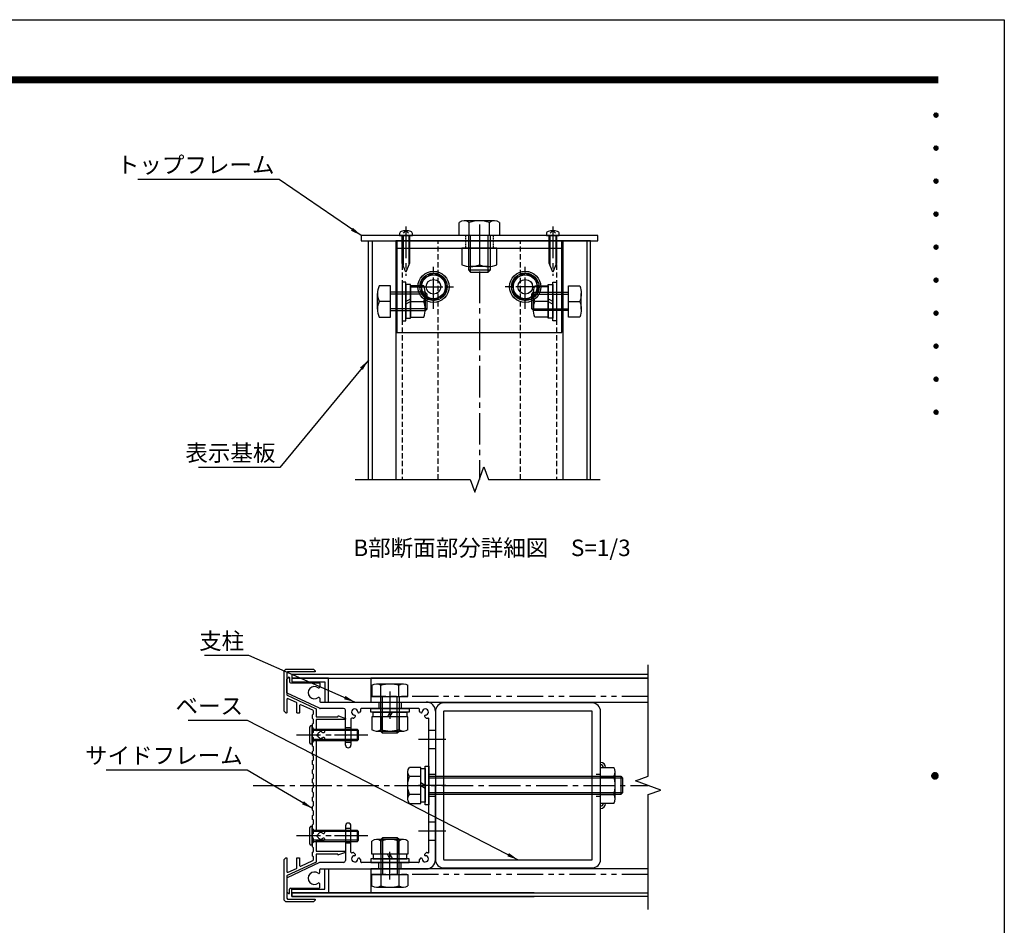
# Model space of a CAD drawing. Extents: x 0 to 12600, y 0 to 8910.
# Drawn here: x 7234 to 12600, y 3971 to 8910 of the extents above; entities that cross this region are included whole.
import ezdxf
from ezdxf.enums import TextEntityAlignment as Align

# ---------------------------------------------------------------- set-up
doc = ezdxf.new("R2010")
doc.units = 0
doc.header["$LTSCALE"] = 9
for name, pattern in [('CENTER2', [28.575, 19.05, -3.175, 3.175, -3.175]), ('HIDDEN', [1.5, 1, -0.5]), ('HIDDEN2', [4.7625, 3.175, -1.5875]), ('PHANTOM2', [31.75, 15.875, -3.175, 3.175, -3.175, 3.175, -3.175])]:
    doc.linetypes.add(name, pattern=pattern)
doc.layers.get('0').update_dxf_attribs({"linetype": 'CONTINUOUS'})
doc.layers.get('DEFPOINTS').update_dxf_attribs({"linetype": 'CONTINUOUS'})
for name, color, linetype in [('P001', 131, 'CONTINUOUS'), ('P002', 181, 'CONTINUOUS'), ('P003', 231, 'CONTINUOUS'), ('P004', 41, 'CONTINUOUS'), ('P005', 91, 'CONTINUOUS'), ('P006', 141, 'CONTINUOUS'), ('P018', 21, 'CONTINUOUS'), ('P020', 121, 'CONTINUOUS'), ('P901', 135, 'CONTINUOUS'), ('P903', 225, 'CONTINUOUS'), ('P904', 45, 'CONTINUOUS'), ('P905', 95, 'CONTINUOUS'), ('P909', 55, 'CONTINUOUS'), ('P918', 25, 'CONTINUOUS'), ('P919', 75, 'CONTINUOUS'), ('P920', 125, 'CONTINUOUS'), ('P_1CENTER', 2, 'CONTINUOUS'), ('P_2DIM', 6, 'CONTINUOUS'), ('P_3TEXT', 60, 'CONTINUOUS'), ('P_5DRAWFRAME', 104, 'CONTINUOUS')]:
    doc.layers.add(name, color=color, linetype=linetype)
doc.styles.add('BIGFONT', font='simplex.shx', dxfattribs={"bigfont": 'extfont2.shx'})
doc.dimstyles.new('DIMBIGFONT$7', dxfattribs={"dimscale": 20, "dimtxt": 3, "dimasz": 2, "dimexe": 1.5, "dimexo": 3, "dimgap": 0.75, "dimtad": 1, "dimdec": 1, "dimtxsty": 'BIGFONT', "dimsah": 1, "dimcen": 0, "dimclrt": 230, "dimadec": 1, "dimazin": 3, "dimtfac": 0.6, "dimtdec": 1, "dimtofl": 0, "dimtmove": 0, "dimatfit": 3, "dimtvp": 1, "dimtolj": 1})

# ---------------------------------------------------------------- blocks, each defined once
blk = doc.blocks.new('ACADUTIL6261654-0267')
at = {"layer": 'P920'}
for p, q in [((7.36, 7), (-7.36, 7)), ((-4.91, 0), (-4.91, 6.2)), ((4.91, 0), (4.91, 6.2)), ((-4, -20), (-4, 0)), ((4, -20), (4, 0)), ((-5, -19), (5, -19))]:
    blk.add_line(p, q, dxfattribs=at)
for points in [[(9.81, 6.2), (9.81, 0), (-9.81, 0), (-9.81, 6.2)], [(-5, 0), (-5, -19), (-4, -20), (4, -20), (5, -19), (5, 0)]]:
    blk.add_lwpolyline(points, dxfattribs=at)
for centre, radius, start, end in [((-7.36, 2.84), 4.16, 53.8846, 126.1154), ((0, -8.45), 15.45, 71.4826, 108.5174), ((7.36, 2.84), 4.16, 53.8846, 126.1154)]:
    blk.add_arc(centre, radius, start, end, dxfattribs=at)
blk = doc.blocks.new('A$C4E284B03')
at = {"layer": 'P901', "linetype": 'HIDDEN2'}
for p, q in [((0, 6), (0, 9)), ((8, 6), (8, 9)), ((55, 6), (55, 9)), ((63, 6), (63, 9))]:
    blk.add_line(p, q, dxfattribs=at)
at = {"layer": 'P_1CENTER', "linetype": 'CENTER2'}
for p, q in [((4, 0), (4, 15)), ((59, 0), (59, 15))]:
    blk.add_line(p, q, dxfattribs=at)
blk = doc.blocks.new('A$C7DC16331')
at = {"layer": 'P001'}
for p, q in [((4.7, 433.5), (0.3, 429)), ((42.1, 433.8), (5.4, 433.8)), ((84.5, 344.8), (43.4, 432.9)), ((505.5, 344.8), (546.6, 432.9)), ((547.9, 433.8), (584.6, 433.8)), ((585.3, 433.5), (589.7, 429)), ((0, 428.3), (0, 427.3)), ((1, 426.3), (12.5, 426.3)), ((15, 423.8), (15, 345.3)), ((575, 423.8), (575, 345.3)), ((589, 426.3), (577.5, 426.3)), ((590, 428.3), (590, 427.3)), ((16.5, 343.8), (26.6, 343.8)), ((57.4, 343.8), (66, 343.8)), ((67.5, 342.3), (67.5, 154)), ((85, 278.8), (85, 342.7)), ((505, 278.8), (505, 342.7)), ((522.5, 342.3), (522.5, 154)), ((532.6, 343.8), (524, 343.8)), ((573.5, 343.8), (563.4, 343.8)), ((156, 273.8), (90, 273.8)), ((157.5, 272.3), (156, 273.8)), ((159, 273.8), (157.5, 272.3)), ((185, 273.8), (159, 273.8)), ((405, 273.8), (431, 273.8)), ((431, 273.8), (432.5, 272.3)), ((432.5, 272.3), (434, 273.8)), ((434, 273.8), (500, 273.8)), ((107.8, 247.4), (111.3, 250.9)), ((111.9, 253.3), (111.2, 255.3)), ((113.5, 258.8), (185, 258.8)), ((476.5, 258.8), (405, 258.8)), ((478.1, 253.3), (478.8, 255.3)), ((482.2, 247.4), (478.7, 250.9)), ((85, 74.8), (85, 230.2)), ((92.9, 232.5), (96.4, 236)), ((497.1, 232.5), (493.6, 236)), ((505, 74.8), (505, 230.2)), ((67.5, 154), (69, 152.5)), ((67.5, 151), (69, 152.5)), ((67.5, 151), (67.5, 53.8)), ((522.5, 154), (521, 152.5)), ((522.5, 151), (521, 152.5)), ((522.5, 151), (522.5, 53.8)), ((96.4, 69), (92.9, 72.5)), ((111.3, 54.1), (107.8, 57.6)), ((478.7, 54.1), (482.2, 57.6)), ((493.6, 69), (497.1, 72.5)), ((92.5, 28.8), (295, 28.8)), ((113.5, 46.3), (293.5, 46.3)), ((293.5, 46.3), (295, 44.8)), ((296.5, 46.3), (295, 44.8)), ((497.5, 28.8), (295, 28.8)), ((296.5, 46.3), (476.5, 46.3))]:
    blk.add_line(p, q, dxfattribs=at)
for points in [[(67.5, 154), (69, 152.5)], [(67.5, 154), (69, 152.5)], [(67.5, 151), (69, 152.5)], [(67.5, 151), (69, 152.5)], [(522.5, 154), (521, 152.5)], [(522.5, 151), (521, 152.5)]]:
    blk.add_lwpolyline(points, dxfattribs=at)
for centre, radius, start, end in [((5.4, 432.8), 1, 90, 135), ((42.1, 432.3), 1.5, 25, 90), ((547.9, 432.3), 1.5, 90, 155), ((584.6, 432.8), 1, 45, 90), ((1, 428.3), 1, 135, 180), ((1, 427.3), 1, 180, 270), ((12.5, 423.8), 2.5, 0, 90), ((577.5, 423.8), 2.5, 90, 180), ((589, 427.3), 1, 270, 0), ((589, 428.3), 1, 0, 45), ((42, 358.3), 17, 322.0201, 217.9799), ((548, 358.3), 17, 322.0201, 217.9799), ((16.5, 345.3), 1.5, 180, 270), ((26.6, 346.3), 2.5, 270, 37.9799), ((57.4, 346.3), 2.5, 142.0201, 270), ((66, 342.3), 1.5, 0, 90), ((80, 342.7), 5, 0, 25), ((510, 342.7), 5, 155, 180), ((524, 342.3), 1.5, 90, 180), ((532.6, 346.3), 2.5, 270, 37.9799), ((563.4, 346.3), 2.5, 142.0201, 270), ((573.5, 345.3), 1.5, 270, 0), ((90, 278.8), 5, 180, 270), ((185, 266.3), 7.5, 270, 90), ((405, 266.3), 7.5, 90, 270), ((500, 278.8), 5, 270, 0), ((95, 248.8), 8.5, 2.0141, 267.9859), ((106, 249.2), 2.5, 182.0141, 315), ((113.5, 256.3), 2.5, 90, 202.0243), ((109.5, 252.6), 2.5, 315, 15), ((476.5, 256.3), 2.5, 337.9757, 90), ((480.5, 252.6), 2.5, 165, 225), ((484, 249.2), 2.5, 225, 357.9859), ((495, 248.8), 8.5, 272.0141, 177.9859), ((87.5, 230.2), 2.5, 67.9757, 180), ((95, 248.8), 17.5, 247.9757, 255), ((91.1, 234.3), 2.5, 255, 315), ((94.6, 237.8), 2.5, 315, 87.9859), ((495.4, 237.8), 2.5, 92.0141, 225), ((498.9, 234.3), 2.5, 225, 285), ((495, 248.8), 17.5, 285, 292.0243), ((502.5, 230.2), 2.5, 0, 112.0243), ((92.5, 53.8), 25, 180, 270), ((87.5, 74.8), 2.5, 180, 292.0243), ((95, 56.3), 8.5, 92.0141, 357.9859), ((95, 56.3), 17.5, 105, 112.0243), ((91.1, 70.7), 2.5, 45, 105), ((94.6, 67.2), 2.5, 272.0141, 45), ((106, 55.9), 2.5, 45, 177.9859), ((109.5, 52.4), 2.5, 345, 45), ((480.5, 52.4), 2.5, 135, 195), ((484, 55.9), 2.5, 2.0141, 135), ((495, 56.3), 8.5, 182.0141, 87.9859), ((495.4, 67.2), 2.5, 135, 267.9859), ((498.9, 70.7), 2.5, 75, 135), ((497.5, 53.8), 25, 270, 0), ((495, 56.3), 17.5, 67.9757, 75), ((502.5, 74.8), 2.5, 247.9757, 360), ((113.5, 48.8), 2.5, 157.9757, 270), ((95, 56.3), 17.5, 337.9757, 345), ((476.5, 48.8), 2.5, 270, 22.0243), ((495, 56.3), 17.5, 195, 202.0243)]:
    blk.add_arc(centre, radius, start, end, dxfattribs=at)
at = {"layer": 'P901', "linetype": 'HIDDEN2'}
for p, q in [((67.5, 182.5), (85, 182.5)), ((522.5, 182.5), (505, 182.5)), ((67.5, 122.5), (85, 122.5)), ((522.5, 122.5), (505, 122.5)), ((145, 28.8), (145, 46.3)), ((195, 28.8), (195, 46.3)), ((265, 28.8), (265, 46.3)), ((325, 28.8), (325, 46.3)), ((395, 28.8), (395, 46.3)), ((445, 28.8), (445, 46.3))]:
    blk.add_line(p, q, dxfattribs=at)
at = {"layer": 'P_1CENTER', "linetype": 'CENTER2'}
for p, q in [((38.8, 152.5), (113.8, 152.5)), ((551.3, 152.5), (476.3, 152.5)), ((170, 0), (170, 75)), ((295, 0), (295, 75)), ((420, 0), (420, 75))]:
    blk.add_line(p, q, dxfattribs=at)
at = {"layer": 'P_2DIM', "xscale": 5, "yscale": 5, "zscale": 5}
blk.add_blockref('A$C4E284B03', (137.5, 228.8), dxfattribs=at)
blk = doc.blocks.new('A$C201A19BA')
at = {"layer": 'P003'}
blk.add_lwpolyline([(33.3, 99.4, 0.830828), (33.41, 99.98), (29.68, 101.42, 0.526778), (29.41, 101.23), (29.41, 101.1, -0.414214), (29.21, 100.9), (17.5, 100.9), (17.5, 105.01, 0.291473), (17.21, 105.47), (1.79, 112.66, -0.291473), (1.5, 113.11), (1.5, 124.92, -0.198912), (1.56, 125.06), (1.94, 125.44, -0.198912), (2.08, 125.5), (16.8, 125.5, 0.414214), (17, 125.7), (17, 125.92, 0.198912), (16.94, 126.06), (16.06, 126.94, 0.198912), (15.92, 127), (1.08, 127, 0.198912), (0.94, 126.94), (0.06, 126.06, 0.198912), (0, 125.92), (0, 104.08, 0.198912), (0.06, 103.94), (0.94, 103.06, 0.198912), (1.08, 103), (1.3, 103, 0.414214), (1.5, 103.2), (1.5, 110.35, -0.548619), (2.21, 110.81), (6.71, 108.71, -0.291473), (7, 108.25), (7, 103.2, 0.414214), (7.2, 103), (8.3, 103, 0.414214), (8.5, 103.2), (8.5, 107.09, -0.548619), (9.21, 107.54), (15.71, 104.51, -0.291473), (16, 104.06), (16, 102.5), (15.56, 102.06, 0.198912), (15.5, 101.92), (15.5, 100.08, 0.198912), (15.56, 99.94), (16, 99.5), (16, 97.5), (15.56, 97.06, 0.198912), (15.5, 96.92), (15.5, 95.08, 0.198912), (15.56, 94.94), (16, 94.5), (16, 92.5), (15.56, 92.06, 0.198912), (15.5, 91.92), (15.5, 90.08, 0.198912), (15.56, 89.94), (16, 89.5), (16, 87.5), (15.56, 87.06, 0.198912), (15.5, 86.92), (15.5, 85.08, 0.198912), (15.56, 84.94), (16, 84.5), (16, 82.5), (15.56, 82.06, 0.198912), (15.5, 81.92), (15.5, 80.08, 0.198912), (15.56, 79.94), (16, 79.5), (16, 77.5), (15.56, 77.06, 0.198912), (15.5, 76.92), (15.5, 75.08, 0.198912), (15.56, 74.94), (16, 74.5), (16, 72.5), (15.56, 72.06, 0.198912), (15.5, 71.92), (15.5, 70.08, 0.198912), (15.56, 69.94), (16, 69.5), (16, 67.5), (15.56, 67.06, 0.198912), (15.5, 66.92), (15.5, 65.08, 0.198912), (15.56, 64.94), (16, 64.5), (16, 62.5), (15.56, 62.06, 0.198912), (15.5, 61.92), (15.5, 60.08, 0.198912), (15.56, 59.94), (16, 59.5), (16, 57.5), (15.56, 57.06, 0.198912), (15.5, 56.92), (15.5, 55.08, 0.198912), (15.56, 54.94), (16, 54.5), (16, 52.5), (15.56, 52.06, 0.198912), (15.5, 51.92), (15.5, 50.08, 0.198912), (15.56, 49.94), (16, 49.5), (16, 47.5), (15.56, 47.06, 0.198912), (15.5, 46.92), (15.5, 45.08, 0.198912), (15.56, 44.94), (16, 44.5), (16, 42.5), (15.56, 42.06, 0.198912), (15.5, 41.92), (15.5, 40.08, 0.198912), (15.56, 39.94), (16, 39.5), (16, 37.5), (15.56, 37.06, 0.198912), (15.5, 36.92), (15.5, 35.08, 0.198912), (15.56, 34.94), (16, 34.5), (16, 32.5), (15.56, 32.06, 0.198912), (15.5, 31.92), (15.5, 30.08, 0.198912), (15.56, 29.94), (16, 29.5), (16, 27.5), (15.56, 27.06, 0.198912), (15.5, 26.92), (15.5, 25.08, 0.198912), (15.56, 24.94), (16, 24.5), (16, 22.94, -0.291473), (15.71, 22.49), (9.21, 19.46, -0.548619), (8.5, 19.91), (8.5, 23.8, 0.414214), (8.3, 24), (7.2, 24, 0.414214), (7, 23.8), (7, 18.75, -0.291473), (6.71, 18.29), (2.21, 16.19, -0.548619), (1.5, 16.65), (1.5, 23.8, 0.414214), (1.3, 24), (1.08, 24, 0.198912), (0.94, 23.94), (0.06, 23.06, 0.198912), (0, 22.92), (0, 1.08, 0.198912), (0.06, 0.94), (0.94, 0.06, 0.198912), (1.08, 0), (15.92, 0, 0.198912), (16.06, 0.06), (16.94, 0.94, 0.198912), (17, 1.08), (17, 1.3, 0.414214), (16.8, 1.5), (2.08, 1.5, -0.198912), (1.94, 1.56), (1.56, 1.94, -0.198912), (1.5, 2.08), (1.5, 13.89, -0.291473), (1.79, 14.34), (17.21, 21.53, 0.291473), (17.5, 21.99), (17.5, 26.1), (29.21, 26.1, -0.414214), (29.41, 25.9), (29.41, 25.77, 0.526778), (29.68, 25.58), (33.41, 27.02, 0.830828), (33.3, 27.6), (17.5, 27.6), (17.5, 33.01, -0.599371), (18.28, 33.42, 0.325477), (21.92, 33.57, 0.229184), (22, 33.73), (22, 34.39, 0.655541), (21.16, 34.76, -0.099931), (20.59, 34.4, 0.292335), (20.46, 34.23, -0.365019), (20.18, 33.96, -0.04479), (19.82, 33.96, -0.365019), (19.54, 34.23, 0.292335), (19.41, 34.4, -0.220237), (18.4, 35.41, 0.292335), (18.23, 35.54, -0.365019), (17.96, 35.82, -0.04479), (17.96, 36.18, -0.365019), (18.23, 36.46, 0.292335), (18.4, 36.59, -0.220237), (19.41, 37.6, 0.292335), (19.54, 37.77, -0.365019), (19.82, 38.04, -0.04479), (20.18, 38.04, -0.365019), (20.46, 37.77, 0.292335), (20.59, 37.6, -0.099931), (21.16, 37.24, 0.655541), (22, 37.61), (22, 38.27, 0.229184), (21.92, 38.43, 0.325477), (18.28, 38.58, -0.599371), (17.5, 38.99), (17.5, 88.01, -0.599371), (18.28, 88.42, 0.325477), (21.92, 88.57, 0.229184), (22, 88.73), (22, 89.39, 0.655541), (21.16, 89.76, -0.099931), (20.59, 89.4, 0.292335), (20.46, 89.23, -0.365019), (20.18, 88.96, -0.04479), (19.82, 88.96, -0.365019), (19.54, 89.23, 0.292335), (19.41, 89.4, -0.220237), (18.4, 90.41, 0.292335), (18.23, 90.54, -0.365019), (17.96, 90.82, -0.04479), (17.96, 91.18, -0.365019), (18.23, 91.46, 0.292335), (18.4, 91.59, -0.220237), (19.41, 92.6, 0.292335), (19.54, 92.77, -0.365019), (19.82, 93.04, -0.04479), (20.18, 93.04, -0.365019), (20.46, 92.77, 0.292335), (20.59, 92.6, -0.099931), (21.16, 92.24, 0.655541), (22, 92.61), (22, 93.27, 0.229184), (21.92, 93.43, 0.325477), (18.28, 93.58, -0.599371), (17.5, 93.99), (17.5, 99.4)], format="xyb", close=True, dxfattribs=at)
blk = doc.blocks.new('A$C603E168A')
at = {"layer": 'P001', "xscale": -1, "rotation": 90}
blk.add_blockref('A$C201A19BA', (127, 33.59), dxfattribs=at)
blk = doc.blocks.new('DFP3')
at = {"color": 0}
for p, q in [((21.5, 286.6), (408, 286.6)), ((21.5, 286.55), (408, 286.55)), ((21.5, 286.5), (408, 286.5)), ((21.5, 286.45), (408, 286.45)), ((21.5, 286.4), (408, 286.4)), ((408, 286.35), (21.5, 286.35)), ((21.5, 286.3), (408, 286.3)), ((408, 286.25), (21.5, 286.25)), ((21.5, 286.2), (408, 286.2)), ((408, 286.15), (21.5, 286.15)), ((21.5, 286.1), (408, 286.1)), ((21.5, 286.05), (408, 286.05)), ((21.5, 286), (408, 286)), ((21.5, 285.95), (408, 285.95)), ((21.5, 285.9), (408, 285.9)), ((21.5, 285.85), (408, 285.85)), ((21.5, 285.8), (408, 285.8)), ((21.5, 285.75), (408, 285.75)), ((21.5, 285.7), (408, 285.7)), ((408, 285.65), (21.5, 285.65)), ((21.5, 285.6), (408, 285.6)), ((407.2, 279.65), (407.6, 280.05)), ((407.2, 279.65), (407.6, 279.25)), ((407.21, 279.73), (407.52, 280.04)), ((407.21, 279.58), (407.67, 280.04)), ((407.21, 279.72), (407.67, 279.26)), ((407.21, 279.57), (407.52, 279.26)), ((407.22, 279.53), (407.72, 280.03)), ((407.22, 279.77), (407.72, 279.27)), ((407.24, 279.48), (407.77, 280.01)), ((407.24, 279.82), (407.77, 279.29)), ((407.25, 279.84), (407.41, 280)), ((407.25, 279.46), (407.41, 279.3)), ((407.26, 279.43), (407.82, 279.99)), ((407.26, 279.87), (407.82, 279.31)), ((407.29, 279.39), (407.86, 279.96)), ((407.29, 279.91), (407.86, 279.34)), ((407.33, 279.94), (407.89, 279.38)), ((407.33, 279.36), (407.89, 279.92)), ((407.37, 279.98), (407.93, 279.42)), ((407.37, 279.32), (407.93, 279.88)), ((407.41, 280), (407.95, 279.46)), ((407.41, 279.3), (407.95, 279.84)), ((407.46, 280.03), (407.98, 279.51)), ((407.46, 279.27), (407.98, 279.79)), ((407.52, 280.04), (407.99, 279.57)), ((407.52, 279.26), (407.99, 279.73)), ((407.58, 280.05), (408, 279.63)), ((407.58, 279.25), (408, 279.67)), ((407.65, 280.05), (408, 279.7)), ((407.65, 279.25), (408, 279.6)), ((407.75, 280.02), (407.97, 279.8)), ((407.75, 279.28), (407.97, 279.5)), ((407.2, 273.65), (407.6, 274.05)), ((407.21, 273.73), (407.52, 274.04)), ((407.21, 273.58), (407.67, 274.04)), ((407.21, 273.72), (407.67, 273.26)), ((407.22, 273.53), (407.72, 274.03)), ((407.22, 273.77), (407.72, 273.27)), ((407.24, 273.48), (407.77, 274.01)), ((407.24, 273.82), (407.77, 273.29)), ((407.25, 273.84), (407.41, 274)), ((407.26, 273.43), (407.82, 273.99)), ((407.26, 273.87), (407.82, 273.31)), ((407.29, 273.39), (407.86, 273.96)), ((407.29, 273.91), (407.86, 273.34)), ((407.33, 273.94), (407.89, 273.38)), ((407.33, 273.36), (407.89, 273.92)), ((407.37, 273.98), (407.93, 273.42)), ((407.37, 273.32), (407.93, 273.88)), ((407.41, 274), (407.95, 273.46)), ((407.41, 273.3), (407.95, 273.84)), ((407.46, 274.03), (407.98, 273.51)), ((407.46, 273.27), (407.98, 273.79)), ((407.52, 274.04), (407.99, 273.57)), ((407.52, 273.26), (407.99, 273.73)), ((407.58, 274.05), (408, 273.63)), ((407.65, 274.05), (408, 273.7)), ((407.75, 274.02), (407.97, 273.8)), ((407.2, 273.65), (407.6, 273.25)), ((407.21, 273.57), (407.52, 273.26)), ((407.25, 273.46), (407.41, 273.3)), ((407.58, 273.25), (408, 273.67)), ((407.65, 273.25), (408, 273.6)), ((407.75, 273.28), (407.97, 273.5)), ((407.2, 267.65), (407.6, 268.05)), ((407.2, 267.65), (407.6, 267.25)), ((407.21, 267.73), (407.52, 268.04)), ((407.21, 267.58), (407.67, 268.04)), ((407.21, 267.72), (407.67, 267.26)), ((407.21, 267.57), (407.52, 267.26)), ((407.22, 267.53), (407.72, 268.03)), ((407.22, 267.77), (407.72, 267.27)), ((407.24, 267.48), (407.77, 268.01)), ((407.24, 267.82), (407.77, 267.29)), ((407.25, 267.84), (407.41, 268)), ((407.25, 267.46), (407.41, 267.3)), ((407.26, 267.43), (407.82, 267.99)), ((407.26, 267.87), (407.82, 267.31)), ((407.29, 267.39), (407.86, 267.96)), ((407.29, 267.91), (407.86, 267.34)), ((407.33, 267.94), (407.89, 267.38)), ((407.33, 267.36), (407.89, 267.92)), ((407.37, 267.98), (407.93, 267.42)), ((407.37, 267.32), (407.93, 267.88)), ((407.41, 268), (407.95, 267.46)), ((407.41, 267.3), (407.95, 267.84)), ((407.46, 268.03), (407.98, 267.51)), ((407.46, 267.27), (407.98, 267.79)), ((407.52, 268.04), (407.99, 267.57)), ((407.52, 267.26), (407.99, 267.73)), ((407.58, 268.05), (408, 267.63)), ((407.58, 267.25), (408, 267.67)), ((407.65, 268.05), (408, 267.7)), ((407.65, 267.25), (408, 267.6)), ((407.75, 268.02), (407.97, 267.8)), ((407.75, 267.28), (407.97, 267.5)), ((407.2, 261.65), (407.6, 262.05)), ((407.2, 261.65), (407.6, 261.25)), ((407.21, 261.73), (407.52, 262.04)), ((407.21, 261.58), (407.67, 262.04)), ((407.21, 261.72), (407.67, 261.26)), ((407.21, 261.57), (407.52, 261.26)), ((407.22, 261.53), (407.72, 262.03)), ((407.22, 261.77), (407.72, 261.27)), ((407.24, 261.48), (407.77, 262.01)), ((407.24, 261.82), (407.77, 261.29)), ((407.25, 261.84), (407.41, 262)), ((407.25, 261.46), (407.41, 261.3)), ((407.26, 261.43), (407.82, 261.99)), ((407.26, 261.87), (407.82, 261.31)), ((407.29, 261.39), (407.86, 261.96)), ((407.29, 261.91), (407.86, 261.34)), ((407.33, 261.94), (407.89, 261.38)), ((407.33, 261.36), (407.89, 261.92)), ((407.37, 261.98), (407.93, 261.42)), ((407.37, 261.32), (407.93, 261.88)), ((407.41, 262), (407.95, 261.46)), ((407.41, 261.3), (407.95, 261.84)), ((407.46, 262.03), (407.98, 261.51)), ((407.46, 261.27), (407.98, 261.79)), ((407.52, 262.04), (407.99, 261.57)), ((407.52, 261.26), (407.99, 261.73)), ((407.58, 262.05), (408, 261.63)), ((407.58, 261.25), (408, 261.67)), ((407.65, 262.05), (408, 261.7)), ((407.65, 261.25), (408, 261.6)), ((407.75, 262.02), (407.97, 261.8)), ((407.75, 261.28), (407.97, 261.5)), ((407.2, 255.65), (407.6, 256.05)), ((407.21, 255.73), (407.52, 256.04)), ((407.21, 255.58), (407.67, 256.04)), ((407.22, 255.53), (407.72, 256.03)), ((407.24, 255.48), (407.77, 256.01)), ((407.24, 255.82), (407.77, 255.29)), ((407.25, 255.84), (407.41, 256)), ((407.26, 255.43), (407.82, 255.99)), ((407.26, 255.87), (407.82, 255.31)), ((407.29, 255.39), (407.86, 255.96)), ((407.29, 255.91), (407.86, 255.34)), ((407.33, 255.94), (407.89, 255.38)), ((407.33, 255.36), (407.89, 255.92)), ((407.37, 255.98), (407.93, 255.42)), ((407.37, 255.32), (407.93, 255.88)), ((407.41, 256), (407.95, 255.46)), ((407.41, 255.3), (407.95, 255.84)), ((407.46, 256.03), (407.98, 255.51)), ((407.52, 256.04), (407.99, 255.57)), ((407.58, 256.05), (408, 255.63)), ((407.65, 256.05), (408, 255.7)), ((407.75, 256.02), (407.97, 255.8)), ((407.2, 255.65), (407.6, 255.25)), ((407.21, 255.72), (407.67, 255.26)), ((407.21, 255.57), (407.52, 255.26)), ((407.22, 255.77), (407.72, 255.27)), ((407.25, 255.46), (407.41, 255.3)), ((407.46, 255.27), (407.98, 255.79)), ((407.52, 255.26), (407.99, 255.73)), ((407.58, 255.25), (408, 255.67)), ((407.65, 255.25), (408, 255.6)), ((407.75, 255.28), (407.97, 255.5)), ((407.2, 249.65), (407.6, 250.05)), ((407.2, 249.65), (407.6, 249.25)), ((407.21, 249.73), (407.52, 250.04)), ((407.21, 249.58), (407.67, 250.04)), ((407.21, 249.72), (407.67, 249.26)), ((407.21, 249.57), (407.52, 249.26)), ((407.22, 249.53), (407.72, 250.03)), ((407.22, 249.77), (407.72, 249.27)), ((407.24, 249.48), (407.77, 250.01)), ((407.24, 249.82), (407.77, 249.29)), ((407.25, 249.84), (407.41, 250)), ((407.25, 249.46), (407.41, 249.3)), ((407.26, 249.43), (407.82, 249.99)), ((407.26, 249.87), (407.82, 249.31)), ((407.29, 249.39), (407.86, 249.96)), ((407.29, 249.91), (407.86, 249.34)), ((407.33, 249.94), (407.89, 249.38)), ((407.33, 249.36), (407.89, 249.92)), ((407.37, 249.98), (407.93, 249.42)), ((407.37, 249.32), (407.93, 249.88)), ((407.41, 250), (407.95, 249.46)), ((407.41, 249.3), (407.95, 249.84)), ((407.46, 250.03), (407.98, 249.51)), ((407.46, 249.27), (407.98, 249.79)), ((407.52, 250.04), (407.99, 249.57)), ((407.52, 249.26), (407.99, 249.73)), ((407.58, 250.05), (408, 249.63)), ((407.58, 249.25), (408, 249.67)), ((407.65, 250.05), (408, 249.7)), ((407.65, 249.25), (408, 249.6)), ((407.75, 250.02), (407.97, 249.8)), ((407.75, 249.28), (407.97, 249.5)), ((407.2, 243.65), (407.6, 244.05)), ((407.2, 243.65), (407.6, 243.25)), ((407.21, 243.73), (407.52, 244.04)), ((407.21, 243.58), (407.67, 244.04)), ((407.21, 243.72), (407.67, 243.26)), ((407.21, 243.57), (407.52, 243.26)), ((407.22, 243.53), (407.72, 244.03)), ((407.22, 243.77), (407.72, 243.27)), ((407.24, 243.48), (407.77, 244.01)), ((407.24, 243.82), (407.77, 243.29)), ((407.25, 243.84), (407.41, 244)), ((407.25, 243.46), (407.41, 243.3)), ((407.26, 243.43), (407.82, 243.99)), ((407.26, 243.87), (407.82, 243.31)), ((407.29, 243.39), (407.86, 243.96)), ((407.29, 243.91), (407.86, 243.34)), ((407.33, 243.94), (407.89, 243.38)), ((407.33, 243.36), (407.89, 243.92)), ((407.37, 243.98), (407.93, 243.42)), ((407.37, 243.32), (407.93, 243.88)), ((407.41, 244), (407.95, 243.46)), ((407.41, 243.3), (407.95, 243.84)), ((407.46, 244.03), (407.98, 243.51)), ((407.46, 243.27), (407.98, 243.79)), ((407.52, 244.04), (407.99, 243.57)), ((407.52, 243.26), (407.99, 243.73)), ((407.58, 244.05), (408, 243.63)), ((407.58, 243.25), (408, 243.67)), ((407.65, 244.05), (408, 243.7)), ((407.65, 243.25), (408, 243.6)), ((407.75, 244.02), (407.97, 243.8)), ((407.75, 243.28), (407.97, 243.5)), ((407.2, 237.65), (407.6, 238.05)), ((407.21, 237.73), (407.52, 238.04)), ((407.21, 237.58), (407.67, 238.04)), ((407.22, 237.53), (407.72, 238.03)), ((407.24, 237.48), (407.77, 238.01)), ((407.25, 237.84), (407.41, 238)), ((407.26, 237.43), (407.82, 237.99)), ((407.29, 237.39), (407.86, 237.96)), ((407.29, 237.91), (407.86, 237.34)), ((407.33, 237.94), (407.89, 237.38)), ((407.33, 237.36), (407.89, 237.92)), ((407.37, 237.98), (407.93, 237.42)), ((407.41, 238), (407.95, 237.46)), ((407.46, 238.03), (407.98, 237.51)), ((407.52, 238.04), (407.99, 237.57)), ((407.58, 238.05), (408, 237.63)), ((407.65, 238.05), (408, 237.7)), ((407.75, 238.02), (407.97, 237.8)), ((407.2, 237.65), (407.6, 237.25)), ((407.21, 237.72), (407.67, 237.26)), ((407.21, 237.57), (407.52, 237.26)), ((407.22, 237.77), (407.72, 237.27)), ((407.24, 237.82), (407.77, 237.29)), ((407.25, 237.46), (407.41, 237.3)), ((407.26, 237.87), (407.82, 237.31)), ((407.37, 237.32), (407.93, 237.88)), ((407.41, 237.3), (407.95, 237.84)), ((407.46, 237.27), (407.98, 237.79)), ((407.52, 237.26), (407.99, 237.73)), ((407.58, 237.25), (408, 237.67)), ((407.65, 237.25), (408, 237.6)), ((407.75, 237.28), (407.97, 237.5)), ((407.2, 231.65), (407.6, 232.05)), ((407.2, 231.65), (407.6, 231.25)), ((407.21, 231.73), (407.52, 232.04)), ((407.21, 231.58), (407.67, 232.04)), ((407.21, 231.72), (407.67, 231.26)), ((407.21, 231.57), (407.52, 231.26)), ((407.22, 231.53), (407.72, 232.03)), ((407.22, 231.77), (407.72, 231.27)), ((407.24, 231.48), (407.77, 232.01)), ((407.24, 231.82), (407.77, 231.29)), ((407.25, 231.84), (407.41, 232)), ((407.25, 231.46), (407.41, 231.3)), ((407.26, 231.43), (407.82, 231.99)), ((407.26, 231.87), (407.82, 231.31)), ((407.29, 231.39), (407.86, 231.96)), ((407.29, 231.91), (407.86, 231.34)), ((407.33, 231.94), (407.89, 231.38)), ((407.33, 231.36), (407.89, 231.92)), ((407.37, 231.98), (407.93, 231.42)), ((407.37, 231.32), (407.93, 231.88)), ((407.41, 232), (407.95, 231.46)), ((407.41, 231.3), (407.95, 231.84)), ((407.46, 232.03), (407.98, 231.51)), ((407.46, 231.27), (407.98, 231.79)), ((407.52, 232.04), (407.99, 231.57)), ((407.52, 231.26), (407.99, 231.73)), ((407.58, 232.05), (408, 231.63)), ((407.58, 231.25), (408, 231.67)), ((407.65, 232.05), (408, 231.7)), ((407.65, 231.25), (408, 231.6)), ((407.75, 232.02), (407.97, 231.8)), ((407.75, 231.28), (407.97, 231.5)), ((407.2, 225.65), (407.6, 226.05)), ((407.2, 225.65), (407.6, 225.25)), ((407.21, 225.73), (407.52, 226.04)), ((407.21, 225.58), (407.67, 226.04)), ((407.21, 225.72), (407.67, 225.26)), ((407.21, 225.57), (407.52, 225.26)), ((407.22, 225.53), (407.72, 226.03)), ((407.22, 225.77), (407.72, 225.27)), ((407.24, 225.48), (407.77, 226.01)), ((407.24, 225.82), (407.77, 225.29)), ((407.25, 225.84), (407.41, 226)), ((407.25, 225.46), (407.41, 225.3)), ((407.26, 225.43), (407.82, 225.99)), ((407.26, 225.87), (407.82, 225.31)), ((407.29, 225.39), (407.86, 225.96)), ((407.29, 225.91), (407.86, 225.34)), ((407.33, 225.94), (407.89, 225.38)), ((407.33, 225.36), (407.89, 225.92)), ((407.37, 225.98), (407.93, 225.42)), ((407.37, 225.32), (407.93, 225.88)), ((407.41, 226), (407.95, 225.46)), ((407.41, 225.3), (407.95, 225.84)), ((407.46, 226.03), (407.98, 225.51)), ((407.46, 225.27), (407.98, 225.79)), ((407.52, 226.04), (407.99, 225.57)), ((407.52, 225.26), (407.99, 225.73)), ((407.58, 226.05), (408, 225.63)), ((407.58, 225.25), (408, 225.67)), ((407.65, 226.05), (408, 225.7)), ((407.65, 225.25), (408, 225.6)), ((407.75, 226.02), (407.97, 225.8)), ((407.75, 225.28), (407.97, 225.5)), ((406.8, 159.55), (407.4, 160.15)), ((406.8, 159.48), (407.47, 160.15)), ((406.8, 159.63), (407.32, 160.15)), ((406.8, 159.62), (407.47, 158.95)), ((406.8, 159.55), (407.4, 158.95)), ((406.8, 159.47), (407.32, 158.95)), ((406.81, 159.42), (407.53, 160.14)), ((406.81, 159.68), (407.53, 158.96)), ((406.82, 159.71), (407.24, 160.13)), ((406.82, 159.39), (407.24, 158.97)), ((406.83, 159.37), (407.58, 160.12)), ((406.83, 159.73), (407.58, 158.98)), ((406.85, 159.32), (407.63, 160.1)), ((406.85, 159.78), (407.63, 159)), ((406.87, 159.27), (407.68, 160.08)), ((406.87, 159.83), (407.12, 160.08)), ((406.87, 159.83), (407.68, 159.02)), ((406.87, 159.27), (407.12, 159.02)), ((406.9, 159.22), (407.73, 160.05)), ((406.9, 159.88), (407.73, 159.05)), ((406.93, 159.18), (407.77, 160.02)), ((406.93, 159.92), (407.77, 159.08)), ((406.96, 159.14), (407.81, 159.99)), ((406.96, 159.96), (407.81, 159.11)), ((406.99, 159.99), (407.84, 159.14)), ((406.99, 159.11), (407.84, 159.96)), ((407.03, 160.02), (407.87, 159.18)), ((407.03, 159.08), (407.87, 159.92)), ((407.07, 160.05), (407.9, 159.22)), ((407.07, 159.05), (407.9, 159.88)), ((407.12, 160.08), (407.93, 159.27)), ((407.12, 159.02), (407.93, 159.83)), ((407.17, 160.1), (407.95, 159.32)), ((407.17, 159), (407.95, 159.78)), ((407.22, 160.12), (407.97, 159.37)), ((407.22, 158.98), (407.97, 159.73)), ((407.27, 160.14), (407.99, 159.42)), ((407.27, 158.96), (407.99, 159.68)), ((407.33, 160.15), (408, 159.48)), ((407.33, 158.95), (408, 159.62)), ((407.4, 160.15), (408, 159.55)), ((407.4, 158.95), (408, 159.55)), ((407.48, 160.14), (407.99, 159.63)), ((407.48, 158.96), (407.99, 159.47)), ((407.57, 160.13), (407.98, 159.72)), ((407.57, 158.97), (407.98, 159.38)), ((407.69, 160.08), (407.93, 159.84)), ((407.69, 159.02), (407.93, 159.26))]:
    blk.add_line(p, q, dxfattribs=at)
at = {"layer": 'DEFPOINTS', "color": 0}
for p, q in [((0, 297), (420, 297)), ((420, 297), (420, 0))]:
    blk.add_line(p, q, dxfattribs=at)
at = {"color": 83, "style": 'BIGFONT'}
for tag, height, p in [('PROJECT1', 4, (283.38, 25.6)), ('DATE', 3, (344.68, 25.84)), ('SCALE', 3, (379.68, 25.84)), ('PROJECT2', 4, (284.2, 17.84)), ('PROJECT3', 4, (284.2, 10.57)), ('DWGNO', 3, (358.68, 10.57))]:
    blk.add_attdef(tag, text='', height=height, dxfattribs=at).set_placement(p, align=Align.BOTTOM_CENTER)
at = {"color": 83, "ltscale": 0.5, "style": 'BIGFONT', "flags": 8}
for tag, p in [('REV04', (26.47, 27.61)), ('REV03', (26.47, 21.7)), ('REV02', (26.47, 15.58)), ('REV01', (26.47, 10.33))]:
    blk.add_attdef(tag, text='', height=2, dxfattribs=at).set_placement(p, align=Align.BOTTOM_LEFT)
for tag, p in [('REVD4', (80.98, 27.61)), ('R4D', (92.67, 27.61)), ('R4C', (101.8, 27.61)), ('R4A', (110.92, 27.61)), ('REVD3', (80.98, 21.7)), ('R3D', (92.67, 21.7)), ('R3C', (101.8, 21.7)), ('R3A', (110.92, 21.7)), ('REVD2', (80.98, 15.58)), ('R2D', (92.67, 15.58)), ('R2C', (101.8, 15.58)), ('R2A', (110.92, 15.58)), ('REVD1', (80.98, 10.33)), ('R1D', (92.67, 10.33)), ('R1C', (101.8, 10.33)), ('R1A', (110.92, 10.33))]:
    blk.add_attdef(tag, text='', height=2, dxfattribs=at).set_placement(p, align=Align.BOTTOM_CENTER)
blk = doc.blocks.new('ACADUTIL4171145-1966')
at = {"layer": 'P020'}
for p, q in [((-11.5, 7.36), (-11.5, -7.36)), ((-4.5, 4.91), (-10.7, 4.91)), ((-4.5, -4.91), (-10.7, -4.91))]:
    blk.add_line(p, q, dxfattribs=at)
for points in [[(-10.7, 9.81), (-4.5, 9.81), (-4.5, -9.81), (-10.7, -9.81)], [(0, -5), (104.5, -5), (105.5, -4), (105.5, 4), (104.5, 5), (0, 5)]]:
    blk.add_lwpolyline(points, dxfattribs=at)
for points in [[(-2, -9.2), (-2, 9.2), (-4.5, 9.2), (-4.5, -9.2)], [(0, -10.5), (0, 10.5), (-2, 10.5), (-2, -10.5)]]:
    blk.add_lwpolyline(points, close=True, dxfattribs=at)
for centre, radius, start, end in [((-7.34, 7.36), 4.16, 143.8846, 216.1154), ((3.95, 0), 15.45, 161.4826, 198.5174), ((-7.34, -7.36), 4.16, 143.8846, 216.1154)]:
    blk.add_arc(centre, radius, start, end, dxfattribs=at)
at = {"layer": 'P920'}
for p, q in [((-4.5, 0), (-2, 1.44)), ((-2, 0), (-4.5, -1.44)), ((105.5, 4), (0, 4)), ((104.5, -5), (104.5, 5)), ((105.5, -4), (0, -4))]:
    blk.add_line(p, q, dxfattribs=at)
blk = doc.blocks.new('ACADUTIL6261655-1946')
at = {"layer": 'P020'}
for p, q in [((-4.91, -4.5), (-4.91, -11.7)), ((4.91, -4.5), (4.91, -11.7)), ((-7.36, -12.5), (7.36, -12.5))]:
    blk.add_line(p, q, dxfattribs=at)
for points in [[(10.5, 0), (-10.5, 0), (-10.5, -2), (10.5, -2)], [(9.2, -2), (-9.2, -2), (-9.2, -4.5), (9.2, -4.5)]]:
    blk.add_lwpolyline(points, close=True, dxfattribs=at)
blk.add_lwpolyline([(-9.81, -11.7), (-9.81, -4.5), (9.81, -4.5), (9.81, -11.7)], dxfattribs=at)
for centre, radius, start, end in [((-7.36, -8.34), 4.16, 233.8846, 306.1154), ((0, 2.95), 15.45, 251.4826, 288.5174), ((7.36, -8.34), 4.16, 233.8846, 306.1154)]:
    blk.add_arc(centre, radius, start, end, dxfattribs=at)
at = {"layer": 'P920'}
for p, q in [((0, -4.5), (-1.44, -2)), ((0, -2), (1.44, -4.5))]:
    blk.add_line(p, q, dxfattribs=at)
blk = doc.blocks.new('ACADUTIL12191923-032')
at = {"layer": 'P018'}
for p, q in [((-8, 7.36), (-8, -7.36)), ((0, 4.91), (-7.2, 4.91)), ((0, -4.91), (-7.2, -4.91))]:
    blk.add_line(p, q, dxfattribs=at)
blk.add_lwpolyline([(-7.2, 9.81), (0, 9.81), (0, -9.81), (-7.2, -9.81)], dxfattribs=at)
for centre, radius, start, end in [((-3.84, 7.36), 4.16, 143.8846, 216.1154), ((7.45, 0), 15.45, 161.4826, 198.5174), ((-3.84, -7.36), 4.16, 143.8846, 216.1154)]:
    blk.add_arc(centre, radius, start, end, dxfattribs=at)
blk = doc.blocks.new('ACADUTIL1141348-4738')
at = {"layer": 'P020'}
for p, q in [((8.23, 8), (-8.23, 8)), ((-5.48, 0), (-5.48, 7.04)), ((5.48, 0), (5.48, 7.04))]:
    blk.add_line(p, q, dxfattribs=at)
for points in [[(10.97, 7.04), (10.97, 0), (-10.97, 0), (-10.97, 7.04)], [(-6, 0), (-6, -18.8), (-4.8, -20), (4.8, -20), (6, -18.8), (6, 0)]]:
    blk.add_lwpolyline(points, dxfattribs=at)
for centre, radius, start, end in [((-8.23, 3.6), 4.4, 51.4141, 128.5859), ((0, -8.15), 16.15, 70.1444, 109.8556), ((8.23, 3.6), 4.4, 51.4141, 128.5859)]:
    blk.add_arc(centre, radius, start, end, dxfattribs=at)
at = {"layer": 'P920'}
for p, q in [((-4.8, -20), (-4.8, 0)), ((4.8, -20), (4.8, 0)), ((-6, -18.8), (6, -18.8))]:
    blk.add_line(p, q, dxfattribs=at)
blk = doc.blocks.new('ACADUTIL4081907-4857')
at = {"layer": 'P020'}
for p, q in [((4.5, 0), (11.7, 0)), ((12.5, 4.25), (12.5, -4.25))]:
    blk.add_line(p, q, dxfattribs=at)
for points in [[(0, 10.5), (0, -10.5), (2, -10.5), (2, 10.5)], [(2, 9.2), (2, -9.2), (4.5, -9.2), (4.5, 9.2)]]:
    blk.add_lwpolyline(points, close=True, dxfattribs=at)
blk.add_lwpolyline([(11.7, 8.5), (4.5, 8.5), (4.5, 0), (4.5, -8.5), (11.7, -8.5)], dxfattribs=at)
for centre in [(0.81, 4.25), (0.81, -4.25)]:
    blk.add_arc(centre, 11.69, 338.6793, 21.3207, dxfattribs=at)
at = {"layer": 'P920'}
for p, q in [((2, 0), (4.5, 1.44)), ((4.5, 0), (2, -1.44))]:
    blk.add_line(p, q, dxfattribs=at)
blk = doc.blocks.new('ACADUTIL4081907-4847')
at = {"layer": 'P020'}
for p, q in [((-7, -4.25), (-7, 4.25)), ((0, 0), (-6.2, 0))]:
    blk.add_line(p, q, dxfattribs=at)
for points in [[(-6.2, -8.5), (0, -8.5), (0, 0), (0, 8.5), (-6.2, 8.5)], [(0, -5), (19, -5), (20, -4), (20, 4), (19, 5), (0, 5)]]:
    blk.add_lwpolyline(points, dxfattribs=at)
for centre in [(4.69, 4.25), (4.69, -4.25)]:
    blk.add_arc(centre, 11.69, 158.6793, 201.3207, dxfattribs=at)
at = {"layer": 'P920'}
for p, q in [((20, 4), (0, 4)), ((19, -5), (19, 5)), ((20, -4), (0, -4))]:
    blk.add_line(p, q, dxfattribs=at)
blk = doc.blocks.new('ACADUTIL2151911-0692')
at = {"layer": 'P020'}
blk.add_lwpolyline([(-3.5, 0), (-3.5, 0.98, -0.331679), (-2.57, 2.22, -0.145898), (2.57, 2.22, -0.331679), (3.5, 0.98), (3.5, 0)], format="xyb", close=True, dxfattribs=at)
for points in [[(-2, 0), (-2, -15.17), (0, -20), (2, -15.17), (2, 0)], [(1.41, 1.19), (0, 2.6), (-1.41, 1.19)]]:
    blk.add_lwpolyline(points, dxfattribs=at)
at = {"layer": 'P920'}
for p, q in [((-1.6, 0), (-1.6, -16.14)), ((1.6, 0), (1.6, -16.14))]:
    blk.add_line(p, q, dxfattribs=at)
blk = doc.blocks.new('A$C688C46AB')
at = {"layer": 'P920'}
for p, q in [((-6.7, 33.5), (-11.2, 29)), ((-11.2, 29), (-11.2, -29)), ((-2.8, 33.5), (-6.7, 33.5)), ((-2.8, 33.5), (-2.8, -33.5)), ((0, 33.5), (-2.8, 33.5)), ((0, -33.5), (0, 33.5)), ((167.4, 16.1), (0, 16.1)), ((163.4, -20.1), (163.4, 20.1)), ((-11.2, -29), (-6.7, -33.5)), ((-2.8, -33.5), (-6.7, -33.5)), ((-2.8, -33.5), (0, -33.5)), ((167.4, -16.1), (0, -16.1))]:
    blk.add_line(p, q, dxfattribs=at)
blk.add_lwpolyline([(0, -20.1), (163.4, -20.1), (167.4, -16.1), (167.4, 16.1), (163.4, 20.1), (0, 20.1)], dxfattribs=at)
blk = doc.blocks.new('A$C591461D8')
at = {"layer": 'P_1CENTER', "linetype": 'CENTER2'}
for p, q in [((281.3, 275), (-107.4, 275)), ((281.3, -275), (-107.4, -275))]:
    blk.add_line(p, q, dxfattribs=at)
at = {"layer": 'P920', "xscale": 1.5, "yscale": 1.5, "zscale": 1.5}
for p in [(-20, 275), (-20, -275)]:
    blk.add_blockref('A$C688C46AB', p, dxfattribs=at)

msp = doc.modelspace()

# ---------------------------------------------------------------- linework, layer by layer
at = {"layer": 'P001'}
for p, q in [((9154.08, 7703.44), (10194.08, 7703.44)), ((9284.08, 7703.44), (9284.08, 6402.08)), ((10324.08, 7703.44), (9284.08, 7703.44)), ((10194.08, 7703.44), (10194.08, 6402.08))]:
    msp.add_line(p, q, dxfattribs=at)
at = {"layer": 'P002'}
for points in [[(8916.96, 5318.92), (8716.96, 5318.92), (8716.96, 5298.92), (8896.96, 5298.92), (8896.96, 5188.92), (8916.96, 5188.92)], [(8916.96, 4148.92), (8716.96, 4148.92), (8716.96, 4168.92), (8896.96, 4168.92), (8896.96, 4278.92), (8916.96, 4278.92)], [(8916.96, 4148.92), (8716.96, 4148.92), (8716.96, 4168.92), (8896.96, 4168.92), (8896.96, 4278.92), (8916.96, 4278.92)]]:
    msp.add_lwpolyline(points, close=True, dxfattribs=at)
at = {"layer": 'P003'}
msp.add_line((9289.08, 7663.44), (10189.08, 7663.44), dxfattribs=at)
msp.add_lwpolyline([(9289.08, 7203.44), (10189.08, 7203.44), (10189.08, 7703.44), (9289.08, 7703.44)], close=True, dxfattribs=at)
at = {"layer": 'P004'}
msp.add_lwpolyline([(9094.08, 7703.44), (10384.08, 7703.44), (10384.08, 7733.44), (9094.08, 7733.44)], close=True, dxfattribs=at)
at = {"layer": 'P005'}
for points in [[(10658.52, 5318.92), (9146.96, 5318.92), (9146.96, 5188.92), (10658.52, 5188.92)], [(10658.52, 4278.92), (9146.96, 4278.92), (9146.96, 4148.92), (10658.52, 4148.92)]]:
    msp.add_lwpolyline(points, dxfattribs=at)
at = {"layer": 'P006'}
for points in [[(9134.08, 6402.08), (9134.08, 7703.44), (9154.08, 7703.44), (9154.08, 6402.08)], [(10344.08, 6402.08), (10344.08, 7703.44), (10324.08, 7703.44), (10324.08, 6402.08)], [(10658.52, 5338.92), (8716.96, 5338.92), (8716.96, 5318.92), (10658.52, 5318.92)], [(10037.71, 4148.92), (8716.96, 4148.92), (8716.96, 4128.92), (10037.71, 4128.92)], [(10658.52, 4128.92), (8716.96, 4128.92), (8716.96, 4148.92), (10658.52, 4148.92)]]:
    msp.add_lwpolyline(points, dxfattribs=at)
at = {"layer": 'P018'}
for points in [[(9545.45, 4283.92), (10353.45, 4283.92, 0.4142136), (10399.45, 4329.92), (10399.45, 5137.92, 0.4142136), (10353.45, 5183.92), (9545.45, 5183.92, 0.4142136), (9499.45, 5137.92), (9499.45, 4329.92, 0.4142136)], [(9545.45, 4328.92), (10353.45, 4328.92, 0.4142136), (10354.45, 4329.92), (10354.45, 5137.92, 0.4142136), (10353.45, 5138.92), (9545.45, 5138.92, 0.4142136), (9544.45, 5137.92), (9544.45, 4329.92, 0.4142136)]]:
    msp.add_lwpolyline(points, format="xyb", close=True, dxfattribs=at)
for centre, radius, start, end in [((10399.45, 4832.07), 27.33, 0, 90), ((10399.45, 4832.07), 15, 0, 90), ((10399.45, 4635.77), 27.33, 270, 0), ((10399.45, 4635.77), 15, 270, 0)]:
    msp.add_arc(centre, radius, start, end, dxfattribs=at)
at = {"layer": 'P020'}
msp.add_line((9786.58, 7563.44), (9691.58, 7563.44), dxfattribs=at)
msp.add_lwpolyline([(9834.08, 7573.04), (9834.08, 7663.44), (9739.08, 7663.44), (9644.08, 7663.44), (9644.08, 7573.04)], dxfattribs=at)
for points in [[(9424.08, 7490.97), (9424.08, 7415.91), (9489.08, 7378.39), (9554.08, 7415.91), (9554.08, 7490.97), (9489.08, 7528.5)], [(9924.08, 7490.97), (9924.08, 7415.91), (9989.08, 7378.39), (10054.08, 7415.91), (10054.08, 7490.97), (9989.08, 7528.5)]]:
    msp.add_lwpolyline(points, close=True, dxfattribs=at)
for centre, radius in [((9489.08, 7453.44), 85), ((9489.08, 7453.44), 65), ((9989.08, 7453.44), 85), ((9989.08, 7453.44), 65), ((9489.08, 7453.44), 40), ((9989.08, 7453.44), 40)]:
    msp.add_circle(centre, radius, dxfattribs=at)
for centre in [(9691.58, 7685.75), (9786.58, 7685.75)]:
    msp.add_arc(centre, 122.31, 247.14826, 292.85174, dxfattribs=at)
at = {"layer": 'P901', "linetype": 'HIDDEN2'}
for p, q in [((9319.08, 7703.44), (9319.08, 6402.08)), ((9514.08, 6402.08), (9514.08, 7703.44)), ((9964.08, 6402.08), (9964.08, 7703.44)), ((10159.08, 7703.44), (10159.08, 6402.08))]:
    msp.add_line(p, q, dxfattribs=at)
at = {"layer": 'P903', "linetype": 'HIDDEN'}
for p, q in [((9664.08, 7703.44), (9664.08, 7663.44)), ((9664.08, 7703.44), (9664.08, 7673.44)), ((9814.08, 7703.44), (9814.08, 7663.44)), ((9814.08, 7703.44), (9814.08, 7663.44)), ((9814.08, 7703.44), (9814.08, 7673.44)), ((9814.08, 7703.44), (9814.08, 7673.44))]:
    msp.add_line(p, q, dxfattribs=at)
at = {"layer": 'P903', "linetype": 'HIDDEN2'}
for centre in [(9489.08, 7453.44), (9989.08, 7453.44)]:
    msp.add_circle(centre, 70, dxfattribs=at)
at = {"layer": 'P904', "linetype": 'HIDDEN2'}
for p, q in [((9664.08, 7703.44), (9664.08, 7703.44)), ((9664.08, 7703.44), (9664.08, 7703.44)), ((9664.08, 7703.44), (9664.08, 7703.44)), ((9814.08, 7703.44), (9814.08, 7703.44)), ((9814.08, 7703.44), (9814.08, 7703.44))]:
    msp.add_line(p, q, dxfattribs=at)
at = {"layer": 'P905', "linetype": 'PHANTOM2'}
msp.add_line((10658.52, 4248.92), (9146.96, 4248.92), dxfattribs=at)
msp.add_lwpolyline([(10658.52, 5218.92), (9146.96, 5218.92)], dxfattribs=at)
at = {"layer": 'P909', "linetype": 'HIDDEN'}
for p, q in [((9664.08, 7733.44), (9664.08, 7703.44)), ((9814.08, 7733.44), (9814.08, 7703.44))]:
    msp.add_line(p, q, dxfattribs=at)
at = {"layer": 'P918', "linetype": 'HIDDEN2'}
for p, q in [((10399.45, 4793.92), (10376.45, 4793.92)), ((10399.45, 4673.92), (10376.45, 4673.92))]:
    msp.add_line(p, q, dxfattribs=at)
at = {"layer": 'P919'}
for centre in [(9489.08, 7453.44), (9989.08, 7453.44)]:
    msp.add_circle(centre, 75, dxfattribs=at)
at = {"layer": 'P920'}
msp.add_line((9739.08, 7663.44), (9739.08, 7573.04), dxfattribs=at)
at = {"layer": 'P_1CENTER', "linetype": 'CENTER2'}
for p, q in [((9339.08, 7781.45), (9339.08, 7512.32)), ((9739.08, 7793.27), (9739.08, 6402.08)), ((10139.08, 7781.45), (10139.08, 7512.32)), ((9489.08, 7333.44), (9489.08, 7573.44)), ((9989.08, 7333.44), (9989.08, 7573.44)), ((9369.08, 7453.44), (9609.08, 7453.44)), ((10109.08, 7453.44), (9869.08, 7453.44)), ((8505.56, 4733.92), (10658.52, 4733.92))]:
    msp.add_line(p, q, dxfattribs=at)
at = {"layer": 'P_1CENTER', "linetype": 'CONTINUOUS'}
for points in [[(9061.73, 6402.08), (9689.08, 6402.08), (9714.08, 6333.39), (9764.08, 6470.76), (9789.08, 6402.08), (10396.66, 6402.08)], [(10658.52, 4056.58), (10658.52, 4683.92), (10727.21, 4708.92), (10589.83, 4758.92), (10658.52, 4783.92), (10658.52, 5391.51)]]:
    msp.add_lwpolyline(points, dxfattribs=at)

# ---------------------------------------------------------------- block references
at = {"layer": 'P020', "yscale": 10}
for name, p, xscale, zscale in [('ACADUTIL1141348-4738', (9739.08, 7733.44), 10, 10), ('ACADUTIL2151911-0692', (9339.08, 7733.44), -10, 9.999999999999998), ('ACADUTIL2151911-0692', (10139.08, 7733.44), -10, 9.999999999999998), ('ACADUTIL4081907-4857', (9319.08, 7373.44), 10, 10), ('ACADUTIL4081907-4857', (10159.08, 7373.44), -10, 9.999999999999998), ('ACADUTIL4081907-4847', (9254.08, 7373.44), 10, 10), ('ACADUTIL4081907-4847', (10224.08, 7373.44), -10, 9.999999999999998)]:
    msp.add_blockref(name, p, dxfattribs=dict(at, xscale=xscale, zscale=zscale))
at = {"layer": 'P020', "extrusion": (0, 0, -1), "xscale": 10, "yscale": 10, "zscale": -10}
msp.add_blockref('ACADUTIL6261655-1946', (-9251.93, 5153.92), dxfattribs=at)
at = {"layer": 'P020', "xscale": -10, "yscale": 10, "zscale": 9.999999999999998, "rotation": 179.9999999989708}
msp.add_blockref('ACADUTIL4171145-1966', (9464.45, 4733.92), dxfattribs=at)
at = {"layer": 'P020', "extrusion": (0, 0, -1), "xscale": -10, "yscale": 10, "zscale": -10, "rotation": 180}
for name, p in [('ACADUTIL12191923-032', (-10399.45, 4733.92)), ('ACADUTIL6261655-1946', (-9251.93, 4313.92))]:
    msp.add_blockref(name, p, dxfattribs=at)
at = {"layer": 'P920', "extrusion": (0, 0, -1), "xscale": 10, "yscale": 10, "zscale": -10}
msp.add_blockref('ACADUTIL6261654-0267', (-9251.93, 5218.92), dxfattribs=at)
at = {"layer": 'P920', "extrusion": (0, 0, -1), "xscale": -10, "yscale": 10, "zscale": -10, "rotation": 180}
msp.add_blockref('ACADUTIL6261654-0267', (-9251.93, 4248.92), dxfattribs=at)
at = {"layer": 'P_2DIM', "rotation": 90}
for name, p, xscale, yscale, zscale in [('A$C603E168A', (9010.4, 4098.92), 10, 10, 10), ('A$C7DC16331', (9556.95, 4143.92), 2.000000000007276, 2.000000000007276, 2)]:
    msp.add_blockref(name, p, dxfattribs=dict(at, xscale=xscale, yscale=yscale, zscale=zscale))
at = {"layer": 'P_2DIM'}
msp.add_blockref('A$C591461D8', (8849.45, 4733.92), dxfattribs=at)
at = {"layer": 'P_5DRAWFRAME', "xscale": 30, "yscale": 30, "zscale": 30}
msp.add_blockref('DFP3', (0, 0), dxfattribs=at)

# ---------------------------------------------------------------- texts
at = {"layer": 'P_3TEXT', "style": 'BIGFONT'}
msp.add_text('B部断面部分詳細図\u3000S=1/3', height=90, dxfattribs=at).set_placement((9052.14, 5984.71))
at = {"layer": 'P_3TEXT', "char_height": 90, "attachment_point": 6, "style": 'BIGFONT'}
for s, insert in [('トップフレーム', (8622.65, 8106.48)), ('表示基板', (8627.69, 6536.05)), ('支柱', (8457.31, 5510.24)), ('ベース', (8451, 5155.78)), ('サイドフレーム', (8449.31, 4885.31))]:
    msp.add_mtext(s, dxfattribs=dict(at, insert=insert))

# ---------------------------------------------------------------- leaders
at = {"layer": 'P_2DIM', "annotation_type": 0, "has_hookline": 1, "hookline_direction": 1}
for points, text_width in [([(9094.08, 7733.44), (8647.15, 8038.98), (8645.15, 8038.98)], 744.16), ([(9134.08, 7052.76), (8652.19, 6468.55), (8650.19, 6468.55)], 420), ([(9060.74, 5188.92), (8481.81, 5442.74), (8479.81, 5442.74)], 216), ([(9949.45, 4328.92), (8475.5, 5088.28), (8473.5, 5088.28)], 298.29), ([(8829.45, 4608.92), (8473.81, 4817.81), (8471.81, 4817.81)], 744.16)]:
    msp.add_leader(points, dimstyle='DIMBIGFONT$7', override={"dimscale": 30}, dxfattribs=dict(at, text_width=text_width))

doc.saveas('drawing.dxf')
